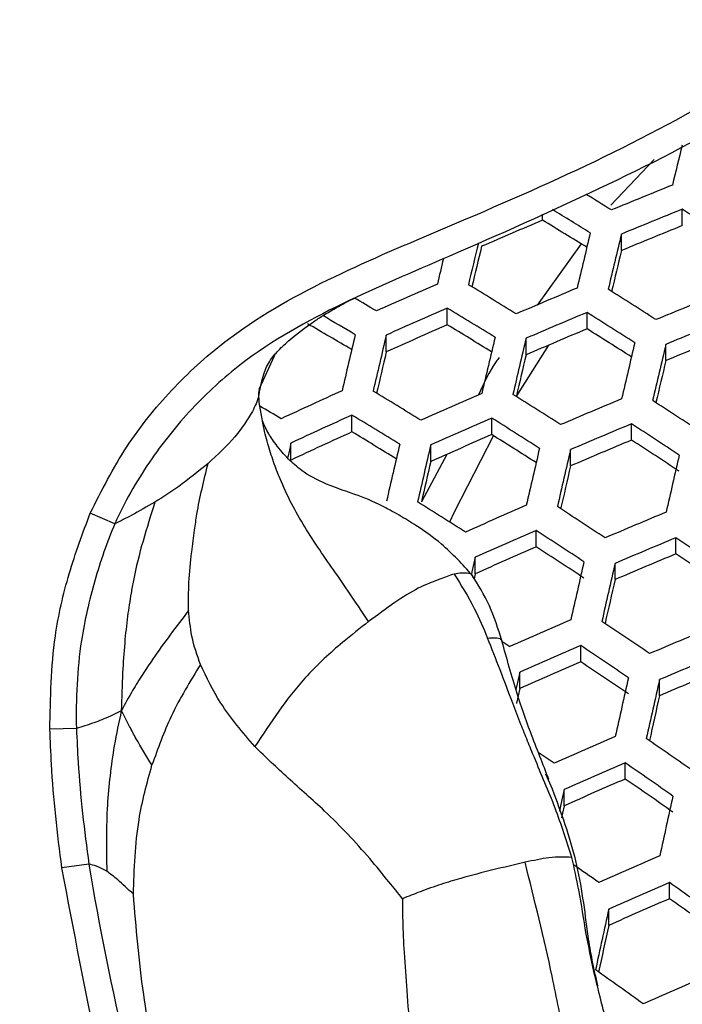
# Model space of a CAD drawing. Units: millimetres. Extents: x 69 to 1126, y 56 to 792.
# Drawn here: x 251 to 257, y 602 to 612 of the extents above; entities that cross this region are included whole.
import ezdxf

# ---------------------------------------------------------------- set-up
doc = ezdxf.new("R2010")
doc.units = ezdxf.units.MM
doc.header["$PDSIZE"] = -1
doc.layers.add('10', color=1, linetype='Continuous')
doc.styles.add('SLDTEXTSTYLE3', font='TXT', dxfattribs={"width": 0.7})
doc.dimstyles.new('SLDDIMSTYLE0', dxfattribs={"dimtxt": 12.733073, "dimasz": 12.733073, "dimexe": 0, "dimexo": 0.0625, "dimgap": 3.183268, "dimtad": 1, "dimlfac": 1.25, "dimrnd": 1e-09, "dimzin": 4, "dimdsep": 46, "dimtxsty": 'SLDTEXTSTYLE3', "dimsah": 1, "dimcen": 0, "dimadec": 0, "dimazin": 1, "dimtfac": 1, "dimtofl": 0, "dimtmove": 0, "dimatfit": 3, "dimfxl": 1, "dimfrac": 2, "dimtolj": 1, "dimtzin": 12, "dimarcsym": 0})

# ---------------------------------------------------------------- blocks, each defined once
blk = doc.blocks.new('_D')
at = {"layer": '10', "color": 0, "lineweight": -2, "transparency": 16777216}
blk.add_line((485.8744, 502.219), (376.7055, 565.2477), dxfattribs=at)
at = {"layer": '10', "color": 0, "transparency": 16777216}
blk.add_solid([(377.7666, 567.0856), (375.6444, 563.4098), (365.6783, 571.6142)], dxfattribs=at)
at = {"layer": 'Defpoints', "color": 0, "transparency": 16777216}
for p in [(170.9265, 684.0542), (365.6783, 571.6142)]:
    blk.add_point(p, dxfattribs=at)
at = {"layer": '10', "color": 0, "transparency": 16777216, "insert": (441.5785, 538.8205), "char_height": 12.733073, "attachment_point": 5, "rotation": 330, "style": 'SLDTEXTSTYLE3'}
blk.add_mtext('\\A1;∅281.10 [∅11.07]', dxfattribs=at)

msp = doc.modelspace()

# ---------------------------------------------------------------- linework, layer by layer
at = {"color": 7, "linetype": 'Continuous', "lineweight": 25}
for p, q in [((256.9404, 610.4508), (256.504, 609.9905)), ((255.8156, 609.8394), (255.8156, 609.9008)), ((257.2249, 609.7855), (257.2249, 609.9505)), ((256.6104, 609.5336), (256.6104, 609.6996)), ((256.2061, 609.6013), (255.7606, 608.9847)), ((254.8547, 608.7848), (254.8547, 608.9536)), ((256.264, 608.7442), (256.264, 608.9099)), ((254.2403, 608.5122), (254.2403, 608.6822)), ((255.6496, 608.4826), (255.6496, 608.6493)), ((257.0588, 608.4245), (257.0588, 608.5884)), ((255.8752, 608.5793), (255.5523, 608.0692)), ((253.1117, 608.4772), (252.9555, 608.1344)), ((252.9677, 608.1536), (252.9601, 608.11)), ((252.9918, 607.8162), (252.9581, 608.0006)), ((253.8939, 607.7051), (253.8939, 607.8751)), ((255.3032, 607.6783), (255.3032, 607.845)), ((256.7125, 607.6228), (256.7125, 607.7867)), ((253.2794, 607.4221), (253.2794, 607.5934)), ((254.6887, 607.4068), (254.6887, 607.5746)), ((256.098, 607.3621), (256.098, 607.527)), ((254.8495, 607.4778), (254.5947, 606.9997)), ((251.5031, 606.7794), (251.2549, 606.8858)), ((255.7517, 606.5458), (255.7517, 606.7108)), ((257.161, 606.4762), (257.161, 606.6386)), ((255.1372, 606.2751), (255.1372, 606.4412)), ((256.5465, 606.2161), (256.5465, 606.3795)), ((255.1372, 606.2751), (255.1255, 606.2239)), ((256.2001, 605.3879), (256.2001, 605.5516)), ((255.5857, 605.118), (255.5857, 605.2827)), ((256.995, 605.0454), (256.995, 605.2076)), ((251.1158, 604.7142), (250.8484, 604.7068)), ((256.6486, 604.2055), (256.6486, 604.3682)), ((255.8451, 604.2575), (255.9121, 604.1057)), ((256.0341, 603.936), (256.0341, 604.0998)), ((251.2416, 603.3468), (250.9691, 603.3084)), ((257.0971, 602.9989), (257.0971, 603.1608)), ((256.4826, 602.7298), (256.4826, 602.8928))]:
    msp.add_line(p, q, dxfattribs=at)
at = {"color": 7, "linetype": 'Continuous', "lineweight": 25, "flags": 128}
for points in [[(255.3203, 607.6677), (254.9283, 606.9024), (254.8788, 606.7962)], [(253.2794, 607.5934), (253.2628, 607.5219), (253.2462, 607.4503), (253.2447, 607.4435)], [(255.1372, 606.4412), (255.1206, 606.3684), (255.104, 606.2956), (255.098, 606.2693)], [(255.4051, 605.5955), (255.4256, 605.582), (255.486, 605.5423)], [(255.5857, 605.2827), (255.5691, 605.2088), (255.5524, 605.1347), (255.547, 605.1104)], [(255.5857, 605.118), (255.5691, 605.044), (255.5524, 604.97), (255.5516, 604.966)], [(256.0341, 604.0998), (256.0175, 604.0246), (256.0009, 603.9495), (255.9857, 603.8804)], [(256.0341, 603.936), (256.0175, 603.8609), (256.0072, 603.8143)]]:
    msp.add_lwpolyline(points, dxfattribs=at)
at = {"color": 7, "linetype": 'Continuous', "lineweight": 25}
for radius in [112.44, 111, 75.7196]:
    msp.add_circle((268.3024, 627.8342), radius, dxfattribs=at)
for centre, radius, start, end in [((268.3024, 627.8342), 72.0478, 183.028271, 266.971293), ((268.3024, 627.8342), 71.1678, 183.035511, 266.963407), ((268.3024, 627.8342), 62.2638, 183.67218, 266.331884), ((268.3024, 627.8342), 73, 183.239025, 266.760975), ((268.3024, 627.8342), 60.1597, 183.904269, 266.096121), ((268.3024, 627.8342), 57.6632, 184.205974, 265.795939), ((268.3024, 627.8342), 47.2, 200.59936, 262.02871), ((522.7767, 545.9746), 273.3036, 166.322986, 166.409842), ((291.689, 524.7524), 92.168, 112.024834, 112.437494), ((221.6702, 553.6292), 66.2201, 58.255537, 58.515355), ((221.7274, 553.8219), 65.7176, 58.261981, 58.652655), ((291.8694, 524.2469), 92.4411, 112.010328, 112.421725), ((219.5125, 550.0548), 70.7794, 57.342218, 57.804128), ((290.5712, 527.6586), 89.228, 112.92431, 113.3534), ((222.6836, 554.9591), 64.1059, 58.412343, 58.88003), ((291.5102, 525.2469), 91.2264, 112.075452, 112.492529), ((535.4328, 542.757), 287.0535, 166.511499, 166.625643), ((536.9752, 542.4633), 288.3143, 166.514181, 166.627846), ((530.8522, 543.5761), 283.4818, 166.529996, 166.617142), ((524.2827, 544.9326), 276.7378, 166.491262, 166.578153), ((531.6011, 543.538), 282.7991, 166.504682, 166.590506), ((530.3939, 543.6034), 283.3358, 166.56159, 166.614446), ((290.5201, 527.493), 89.1885, 113.641026, 114.072651), ((221.3091, 553.4688), 65.15, 58.293526, 58.790086), ((291.5888, 524.8315), 91.4632, 112.787063, 113.205223), ((218.9522, 549.4903), 70.4742, 57.363801, 57.827595), ((292.4786, 522.5386), 93.3227, 111.964017, 112.371387), ((223.2856, 556.9605), 60.4343, 59.299265, 59.54302), ((290.7071, 526.9743), 89.4762, 113.621399, 114.051569), ((221.1756, 553.3383), 65.018, 58.304546, 58.802054), ((291.7655, 524.3378), 91.7213, 112.771587, 113.18852), ((218.8056, 549.3439), 70.365, 57.371557, 57.836029), ((224.3784, 558.4499), 58.1344, 59.491, 60.000204), ((223.3204, 557.1093), 59.974, 59.313944, 59.676422), ((292.6465, 522.0678), 93.5537, 111.952011, 112.358339), ((290.3183, 528.0333), 88.1957, 113.709557, 114.146281), ((222.0386, 554.3233), 63.5842, 58.457045, 58.92867), ((291.3958, 525.3583), 90.4845, 112.846439, 113.269315), ((219.6715, 550.3133), 68.9433, 57.502653, 57.942963), ((540.86, 540.9393), 294.8221, 166.71549, 166.828304), ((542.6416, 540.6013), 296.328, 166.717753, 166.83001), ((548.5842, 539.4737), 301.2987, 166.725072, 166.83553), ((550.2004, 539.167), 302.6351, 166.727001, 166.836985), ((555.5802, 538.1458), 307.0285, 166.733233, 166.841687), ((557.0398, 537.8687), 308.2043, 166.734872, 166.842924), ((292.2923, 523.0547), 92.3547, 112.014911, 112.426707), ((537.1915, 541.682), 290.7364, 166.710858, 166.795137), ((544.8195, 540.235), 297.1145, 166.7205, 166.802401), ((551.7807, 538.911), 302.8087, 166.728699, 166.811024), ((290.1251, 528.1397), 87.8455, 114.429696, 114.870663), ((220.7559, 552.9352), 64.4775, 58.350014, 58.851439), ((291.3374, 525.2241), 90.4047, 113.55878, 113.984319), ((218.34, 548.8838), 69.9053, 57.404407, 57.871757), ((292.3618, 522.6716), 92.55, 112.722406, 113.13545), ((215.9245, 544.9747), 75.2075, 56.524299, 56.963094), ((222.7844, 556.4913), 59.6691, 59.376186, 59.616463), ((290.309, 527.6328), 88.1187, 114.409211, 114.848736), ((220.6496, 552.8355), 64.3005, 58.365026, 58.867747), ((291.5107, 524.7424), 90.6479, 113.542555, 113.966898), ((218.2205, 548.7674), 69.7517, 57.415458, 57.883778), ((289.9046, 528.7174), 86.8092, 114.508348, 114.95487), ((221.5168, 553.8264), 62.8585, 58.520295, 58.997288), ((292.5259, 522.2129), 92.7657, 112.709729, 113.121772), ((215.7916, 544.842), 75.077, 56.532247, 56.971763), ((291.1279, 525.7863), 89.3852, 113.627599, 114.058228), ((219.0903, 549.7418), 68.3229, 57.548406, 57.992745), ((292.161, 523.2208), 91.544, 112.782212, 113.199986), ((216.6291, 545.7504), 73.7215, 56.6161, 57.063249), ((560.9144, 536.4371), 314.6865, 166.933627, 167.041039), ((562.6075, 536.1165), 316.1016, 166.934746, 167.041684), ((568.2499, 535.0476), 320.764, 166.938366, 167.043772), ((569.7828, 534.7571), 322.0149, 166.93932, 167.044322), ((557.1844, 537.187), 310.539, 166.931119, 167.008098), ((574.8792, 533.7911), 326.1173, 166.942398, 167.046098), ((564.8947, 535.707), 317.0014, 166.935934, 167.015996), ((217.8508, 548.4133), 69.1349, 57.460174, 57.932428), ((292.0943, 523.1187), 91.4235, 113.491293, 113.911864), ((215.3745, 544.4298), 74.5428, 56.56502, 57.007512), ((293.0784, 520.6671), 93.4486, 112.669935, 113.078842), ((292.2545, 522.6724), 91.6238, 113.478171, 113.897779), ((215.2691, 544.327), 74.3678, 56.575833, 57.019309), ((293.2302, 520.2422), 93.6233, 112.659833, 113.067946), ((212.8027, 540.4923), 79.6428, 55.735657, 56.15388), ((291.8767, 523.7042), 90.3756, 113.560729, 113.986412), ((216.1116, 545.2416), 73.0036, 56.661462, 57.112764), ((292.8693, 521.24), 92.4137, 112.730443, 113.144121), ((213.6423, 541.3906), 78.2944, 55.806772, 56.231824), ((586.9457, 530.8977), 339.2206, 167.140404, 167.241604), ((588.4003, 530.6222), 340.3911, 167.140578, 167.24143), ((583.6038, 531.5496), 335.4722, 167.139887, 167.217379), ((292.7932, 521.1708), 92.2517, 113.437346, 113.853963), ((212.4338, 540.1268), 79.0353, 55.767465, 56.188737), ((293.7404, 518.8132), 94.1647, 112.628743, 113.034413), ((292.9409, 520.7589), 92.4105, 113.427099, 113.842966), ((212.3423, 540.0373), 78.8393, 55.777808, 56.200073), ((293.8803, 518.4213), 94.2995, 112.621048, 113.026115), ((292.5668, 521.7811), 91.1737, 113.507721, 113.929499), ((213.1877, 540.9425), 77.4809, 55.850604, 56.279888), ((604.5767, 527.0365), 356.5734, 167.333137, 167.430845), ((293.5224, 519.4111), 93.0993, 112.690225, 113.10073), ((605.9576, 526.7747), 357.6684, 167.332688, 167.430092), ((601.2395, 527.6838), 352.8301, 167.33441, 167.409762), ((293.436, 519.376), 92.8948, 113.396013, 113.80961), ((209.5387, 535.994), 83.3561, 55.005053, 55.408189), ((211.6117, 539.0978), 78.8941, 55.819587, 55.96129), ((293.5714, 518.9976), 93.0131, 113.388468, 113.801515), ((209.4609, 535.9175), 83.1394, 55.014718, 55.418855), ((293.2002, 520.0125), 91.785, 113.467647, 113.886483), ((210.3077, 536.8133), 81.7874, 55.07594, 55.486437), ((621.0532, 523.4751), 372.7326, 167.518202, 167.613033), ((294.024, 517.7308), 93.3569, 113.366611, 113.778065), ((208.9227, 535.2488), 82.8542, 55.05319, 55.268569), ((294.1473, 517.3853), 93.4354, 113.361646, 113.772739), ((206.6458, 531.9864), 87.2418, 54.280825, 54.669485), ((293.7782, 518.3952), 92.2132, 113.439833, 113.856632), ((207.4931, 532.8733), 85.8962, 54.331469, 54.725954), ((631.6671, 521.1038), 383.9959, 167.702105, 167.795509), ((626.9951, 522.0013), 379.2053, 167.708303, 167.781041), ((206.4719, 531.8164), 86.3311, 54.314955, 54.707539), ((294.5581, 516.2329), 93.6409, 113.348668, 113.758816)]:
    msp.add_arc(centre, radius, start, end, dxfattribs=at)
for points, knots in [([(247.2476, 611.0349), (247.2476, 611.0349), (247.456, 611.1408), (247.8779, 611.3613), (248.4273, 611.808), (248.9023, 612.3343), (249.4172, 613.1731), (249.9472, 614.4244), (250.5266, 615.727), (251.0646, 616.8163), (251.4862, 617.544), (251.9363, 618.1719), (252.2629, 618.5087), (252.4393, 618.6644), (252.4393, 618.6645)], [0, 0, 0, 0, 0.000005, 0.07452, 0.15132, 0.224396, 0.299577, 0.463881, 0.657043, 0.754165, 0.851188, 0.924962, 0.999995, 1, 1, 1, 1]), ([(252.6112, 618.4628), (252.4523, 618.3096), (252.1342, 618.0025), (251.5426, 617.1424), (250.874, 615.8868), (250.2031, 614.2991), (249.6643, 613.0333), (249.1203, 612.1671), (248.6215, 611.6073), (248.0333, 611.1289), (247.5803, 610.9007), (247.354, 610.7867)], [0, 0, 0, 0, 0.069568, 0.13936, 0.328504, 0.518132, 0.684126, 0.762211, 0.840105, 0.920126, 1, 1, 1, 1]), ([(251.2549, 606.8858), (251.3701, 607.1135), (251.5948, 607.5577), (252.0627, 608.135), (252.7184, 608.7391), (253.6431, 609.2602), (254.8904, 609.7844), (256.2643, 610.3743), (257.4639, 610.9987), (258.3728, 611.5773), (258.7452, 611.9547), (258.931, 612.143)], [0, 0, 0, 0, 0.080415, 0.15692, 0.233318, 0.360972, 0.489351, 0.661286, 0.832973, 0.916682, 1, 1, 1, 1]), ([(259.1327, 611.9711), (259.1326, 611.9711), (258.9509, 611.7652), (258.5417, 611.3818), (257.6218, 610.7639), (256.3832, 610.1442), (255.0212, 609.5334), (253.7879, 609.0156), (252.896, 608.5216), (252.2644, 607.9466), (251.8334, 607.4034), (251.5987, 606.9962), (251.5031, 606.7794), (251.5031, 606.7794)], [0, 0, 0, 0, 0.000005, 0.087568, 0.177673, 0.352577, 0.528549, 0.653494, 0.779568, 0.851001, 0.924415, 0.999995, 1, 1, 1, 1]), ([(252.9684, 608.1328), (252.9792, 608.1907), (252.998, 608.2922), (253.0676, 608.4351), (253.1646, 608.5412), (253.3079, 608.6705), (253.4509, 608.7804), (253.6163, 608.8887), (253.7827, 608.9855), (253.8226, 609.0074), (253.8942, 609.042), (253.9205, 609.0547)], [0, 0, 0, 0, 0.20054, 0.351258, 0.460005, 0.532967, 0.712513, 0.770608, 0.835049, 0.939515, 1, 1, 1, 1]), ([(255.378, 608.4551), (255.3683, 608.442), (255.2826, 608.3252), (255.2229, 608.1946), (255.1699, 608.0788)], [0, 0, 0, 0, 0.11277, 1, 1, 1, 1]), ([(252.9601, 608.11), (252.9579, 608.0957), (252.9475, 608.0284), (252.8769, 607.8774), (252.7206, 607.6436), (252.5393, 607.4747), (252.4433, 607.3853)], [0, 0, 0, 0, 0.05526, 0.260846, 0.608963, 1, 1, 1, 1]), ([(252.9577, 608.0031), (252.9566, 608.0471), (252.9544, 608.1352), (252.9661, 608.1469), (252.972, 608.1528)], [0, 0, 0, 0, 0.499474, 1, 1, 1, 1]), ([(255.1082, 606.2585), (255.0091, 606.3679), (254.841, 606.5533), (254.5765, 606.7406), (254.3948, 606.8514), (254.2701, 606.9213), (254.1027, 607.0099), (253.9088, 607.0819), (253.6431, 607.1706), (253.4084, 607.289), (253.2737, 607.411), (253.2074, 607.4795), (253.1207, 607.5854), (253.0437, 607.6996), (253.0097, 607.7748), (252.991, 607.8161)], [0, 0, 0, 0, 0.114384, 0.19387, 0.241864, 0.26806, 0.300955, 0.392248, 0.463071, 0.561904, 0.643657, 0.704116, 0.763103, 0.869646, 1, 1, 1, 1]), ([(254.0622, 605.7923), (253.9517, 605.9574), (253.7882, 606.2016), (253.5678, 606.5145), (253.416, 606.746), (253.2809, 606.9844), (253.178, 607.2046), (253.1005, 607.4061), (253.0439, 607.5897), (253.0077, 607.7275), (252.9938, 607.8052), (252.9918, 607.8162)], [0, 0, 0, 0, 0.251645, 0.372259, 0.491125, 0.610115, 0.730747, 0.811633, 0.895831, 0.985286, 1, 1, 1, 1]), ([(252.4433, 607.3853), (252.3434, 607.3049), (252.1586, 607.1562), (251.9862, 607.0476), (251.907, 606.9977)], [0, 0, 0, 0, 0.540331, 1, 1, 1, 1]), ([(252.2474, 605.906), (252.2466, 605.9992), (252.2449, 606.1902), (252.2741, 606.4652), (252.3037, 606.6957), (252.3465, 606.9942), (252.4015, 607.2164), (252.4433, 607.3853)], [0, 0, 0, 0, 0.19756, 0.404877, 0.551783, 0.659178, 1, 1, 1, 1]), ([(251.907, 606.9977), (251.827, 606.9512), (251.6814, 606.8667), (251.5586, 606.8065), (251.5031, 606.7794)], [0, 0, 0, 0, 0.548787, 1, 1, 1, 1]), ([(251.907, 606.9977), (251.8249, 606.7364), (251.7298, 606.4336), (251.6604, 606.0448), (251.6286, 605.835), (251.5998, 605.5681), (251.5778, 605.25), (251.572, 605.0225), (251.5687, 604.8943)], [0, 0, 0, 0, 0.382895, 0.443748, 0.552994, 0.680037, 0.819614, 1, 1, 1, 1]), ([(250.8484, 604.7068), (250.8542, 605.0211), (250.8639, 605.5511), (251.0303, 606.2803), (251.18, 606.6839), (251.2549, 606.8858)], [0, 0, 0, 0, 0.421502, 0.710583, 1, 1, 1, 1]), ([(251.5031, 606.7794), (251.5031, 606.7794), (251.4226, 606.5927), (251.2917, 606.2043), (251.13, 605.5162), (251.1093, 605.0107), (251.1158, 604.7142), (251.1158, 604.7142)], [0, 0, 0, 0, 0.000023, 0.2883, 0.57944, 0.999977, 1, 1, 1, 1]), ([(254.9241, 606.2724), (254.8777, 606.2552), (254.7715, 606.2159), (254.5585, 606.1379), (254.3162, 605.9817), (254.1502, 605.858), (254.0622, 605.7923)], [0, 0, 0, 0, 0.192115, 0.440539, 0.703036, 1, 1, 1, 1]), ([(255.1136, 606.2399), (255.1121, 606.247), (255.1076, 606.2688), (255.0455, 606.29), (254.9755, 606.2799), (254.9241, 606.2724)], [0, 0, 0, 0, 0.112807, 0.349115, 1, 1, 1, 1]), ([(254.9241, 606.2724), (254.995, 606.159), (255.1232, 605.9539), (255.2183, 605.7278), (255.2608, 605.6267)], [0, 0, 0, 0, 0.552818, 1, 1, 1, 1]), ([(255.4056, 605.6004), (255.3678, 605.7202), (255.2919, 605.9609), (255.1654, 606.1637), (255.1019, 606.2655)], [0, 0, 0, 0, 0.497759, 1, 1, 1, 1]), ([(252.2474, 605.906), (252.1231, 605.7428), (251.9618, 605.5311), (251.7809, 605.2581), (251.6729, 605.086), (251.6057, 604.9624), (251.5687, 604.8943)], [0, 0, 0, 0, 0.496562, 0.644143, 0.803985, 1, 1, 1, 1]), ([(252.3673, 605.3604), (252.334, 605.4533), (252.2732, 605.6229), (252.2555, 605.8178), (252.2474, 605.906)], [0, 0, 0, 0, 0.547878, 1, 1, 1, 1]), ([(254.0622, 605.7923), (253.975, 605.725), (253.8297, 605.6126), (253.6087, 605.4169), (253.2883, 605.0987), (253.0742, 604.7749), (252.9147, 604.5334)], [0, 0, 0, 0, 0.219646, 0.366553, 0.527665, 1, 1, 1, 1]), ([(255.2608, 605.6267), (255.3157, 605.6307), (255.3832, 605.6355), (255.4023, 605.6046), (255.4059, 605.5987)], [0, 0, 0, 0, 0.812415, 1, 1, 1, 1]), ([(256.1119, 603.4152), (256.0587, 603.5811), (255.9503, 603.9187), (255.7798, 604.3056), (255.6651, 604.5888), (255.5916, 604.7718), (255.4986, 605.0112), (255.3898, 605.3041), (255.3035, 605.5201), (255.2608, 605.6267)], [0, 0, 0, 0, 0.2246, 0.456794, 0.531837, 0.607347, 0.703608, 0.853691, 1, 1, 1, 1]), ([(255.8796, 604.2001), (255.8493, 604.2778), (255.7864, 604.4394), (255.6728, 604.7293), (255.5379, 605.1176), (255.4545, 605.4221), (255.4061, 605.5988)], [0, 0, 0, 0, 0.162022, 0.336976, 0.615302, 1, 1, 1, 1]), ([(252.3673, 605.3604), (252.2629, 605.1909), (252.0709, 604.8794), (251.938, 604.5136), (251.8774, 604.3468)], [0, 0, 0, 0, 0.543928, 1, 1, 1, 1]), ([(252.9147, 604.5334), (252.7915, 604.6771), (252.5634, 604.9432), (252.4291, 605.229), (252.3673, 605.3604)], [0, 0, 0, 0, 0.540014, 1, 1, 1, 1]), ([(251.5687, 604.8943), (251.5314, 604.8754), (251.4622, 604.8403), (251.3713, 604.8023), (251.2552, 604.7581), (251.1731, 604.7323), (251.1158, 604.7142)], [0, 0, 0, 0, 0.218735, 0.405428, 0.585115, 1, 1, 1, 1]), ([(251.5687, 604.8943), (251.5432, 604.7773), (251.4962, 604.5617), (251.4533, 604.2425), (251.4132, 603.8218), (251.4182, 603.4989), (251.4217, 603.2754)], [0, 0, 0, 0, 0.224955, 0.414475, 0.594609, 1, 1, 1, 1]), ([(251.8774, 604.3468), (251.8222, 604.4357), (251.7407, 604.5673), (251.6451, 604.7489), (251.5963, 604.8417), (251.5687, 604.8943)], [0, 0, 0, 0, 0.47509, 0.702602, 1, 1, 1, 1]), ([(250.9691, 603.3084), (250.947, 603.4828), (250.9028, 603.8313), (250.8648, 604.298), (250.8531, 604.5901), (250.8484, 604.7068)], [0, 0, 0, 0, 0.375522, 0.750488, 1, 1, 1, 1]), ([(251.1158, 604.7142), (251.1158, 604.7142), (251.121, 604.6005), (251.1343, 604.3149), (251.1741, 603.8586), (251.2197, 603.5175), (251.2416, 603.3468), (251.2416, 603.3468)], [0, 0, 0, 0, 0.000035, 0.248569, 0.624316, 0.999965, 1, 1, 1, 1]), ([(254.4031, 602.9986), (254.358, 603.0549), (254.2496, 603.1904), (254.0698, 603.4103), (253.8546, 603.6502), (253.5814, 603.9242), (253.2465, 604.2113), (253.0245, 604.4268), (252.9147, 604.5334)], [0, 0, 0, 0, 0.100566, 0.241782, 0.394128, 0.545941, 0.775232, 1, 1, 1, 1]), ([(251.6907, 603.0438), (251.6992, 603.2974), (251.7142, 603.7481), (251.8277, 604.1647), (251.8774, 604.3468)], [0, 0, 0, 0, 0.562852, 1, 1, 1, 1]), ([(255.9121, 604.1057), (256.0004, 603.8678), (256.1752, 603.3972), (256.2394, 602.8779), (256.2711, 602.6212)], [0, 0, 0, 0, 0.50565, 1, 1, 1, 1]), ([(251.2416, 603.3468), (251.2416, 603.3468), (251.3437, 602.7128), (251.6123, 601.4566), (252.0019, 599.7444), (252.1021, 598.1495), (251.9974, 597.201), (251.91, 596.7285), (251.91, 596.7285)], [0, 0, 0, 0, 0.000007, 0.287558, 0.575048, 0.784855, 0.999993, 1, 1, 1, 1]), ([(251.4217, 603.2754), (251.3861, 603.2945), (251.3202, 603.33), (251.2664, 603.3415), (251.2416, 603.3468)], [0, 0, 0, 0, 0.538962, 1, 1, 1, 1]), ([(255.6389, 603.3656), (255.4238, 603.3154), (255.1432, 603.25), (254.7869, 603.1429), (254.5921, 603.0739), (254.4625, 603.0222), (254.4031, 602.9986)], [0, 0, 0, 0, 0.52483, 0.684897, 0.855588, 1, 1, 1, 1]), ([(256.1119, 603.4152), (256.0402, 603.4182), (255.9094, 603.4238), (255.7231, 603.3837), (255.6389, 603.3656)], [0, 0, 0, 0, 0.547779, 1, 1, 1, 1]), ([(256.168, 600.825), (256.1262, 601.072), (256.0465, 601.543), (255.884, 602.3874), (255.7345, 602.984), (255.6389, 603.3656)], [0, 0, 0, 0, 0.284427, 0.542327, 1, 1, 1, 1]), ([(256.2559, 602.6426), (256.2324, 602.7915), (256.1913, 603.0505), (256.1356, 603.3063), (256.1119, 603.4152)], [0, 0, 0, 0, 0.574361, 1, 1, 1, 1]), ([(251.6353, 596.7795), (251.7005, 597.2417), (251.8293, 598.1545), (251.7265, 599.7233), (251.3307, 601.4173), (251.0897, 602.678), (250.9691, 603.3084)], [0, 0, 0, 0, 0.211381, 0.417461, 0.708685, 1, 1, 1, 1]), ([(251.6907, 603.0438), (251.6349, 603.096), (251.5282, 603.1958), (251.4561, 603.2497), (251.4217, 603.2754)], [0, 0, 0, 0, 0.523216, 1, 1, 1, 1]), ([(252.1786, 596.9006), (252.2084, 597.1805), (252.2681, 597.7426), (252.2743, 598.6883), (252.2069, 599.5594), (252.0844, 600.3853), (251.9495, 601.1748), (251.7698, 602.0719), (251.7181, 602.7071), (251.6907, 603.0438)], [0, 0, 0, 0, 0.141869, 0.284956, 0.446854, 0.555371, 0.68169, 0.831311, 1, 1, 1, 1]), ([(254.4031, 602.9986), (254.4035, 602.9247), (254.4044, 602.7434), (254.4189, 602.4359), (254.4484, 602.0611), (254.479, 601.6362), (254.5098, 601.04), (254.5226, 600.3244), (254.4927, 599.7624), (254.4786, 599.4973)], [0, 0, 0, 0, 0.065617, 0.16103, 0.273692, 0.397782, 0.527699, 0.777211, 1, 1, 1, 1]), ([(256.4614, 601.7554), (256.4168, 601.9257), (256.3393, 602.2218), (256.2808, 602.5172), (256.2559, 602.6426)], [0, 0, 0, 0, 0.575309, 1, 1, 1, 1]), ([(256.2711, 602.6212), (256.2844, 602.5402), (256.3122, 602.3721), (256.3505, 602.2063), (256.3703, 602.1204)], [0, 0, 0, 0, 0.481624, 1, 1, 1, 1])]:
    msp.add_open_spline(points, degree=3, knots=knots, dxfattribs=at)

# ---------------------------------------------------------------- dimensions: what is measured, and where the dimension line sits
at = {"layer": '10'}
dim = msp.add_diameter_dim_2p(p1=(170.9265, 684.0542), p2=(365.6783, 571.6142), dimstyle='SLDDIMSTYLE0', dxfattribs=at)
dim.commit()
dim.dimension.update_dxf_attribs({"geometry": '_D', "text_midpoint": (436.8035, 530.5501)})

doc.saveas('drawing.dxf')
